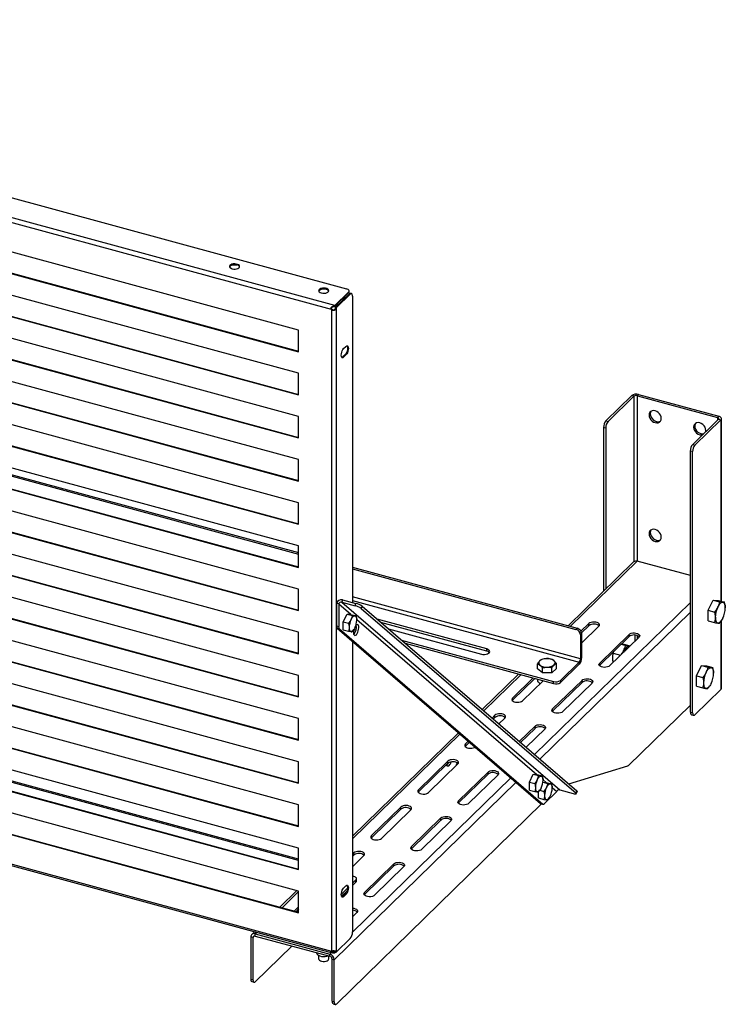
# Model space of a CAD drawing. Units: millimetres. Extents: x 17746 to 24046, y -297 to 4158.
# Drawn here: x 21459 to 22300, y 456 to 1630 of the extents above; entities that cross this region are included whole.
import ezdxf

# ---------------------------------------------------------------- set-up
doc = ezdxf.new("R2010")
doc.units = ezdxf.units.MM
doc.layers.add('Visible', color=7, linetype='Continuous', lineweight=35, true_color=0x22346e)

msp = doc.modelspace()

# ---------------------------------------------------------------- linework, layer by layer
at = {"layer": 'Visible', "color": 159, "lineweight": 25, "true_color": 0x22346e}
for p, q in [((20669.1, 1629.7), (21848.7, 1309.2)), ((21834.9, 1289.1), (20644.6, 1612.5)), ((21830.9, 1284.3), (20644.8, 1606.7)), ((21791.7, 1259.8), (20684, 1560.9)), ((20684, 1535.2), (21791.7, 1234.1)), ((20684.5, 1535.7), (21791.7, 1234.7)), ((21791.7, 1208.4), (20684, 1509.5)), ((20684, 1483.8), (21791.7, 1182.7)), ((20684.5, 1484.2), (21791.7, 1183.3)), ((21791.7, 1157), (20684, 1458)), ((20684, 1432.3), (21791.7, 1131.3)), ((20684.5, 1432.8), (21791.7, 1131.9)), ((21791.7, 1105.6), (20684, 1406.6)), ((20684, 1380.9), (21791.7, 1079.8)), ((20684.5, 1381.4), (21791.7, 1080.5)), ((21791.7, 1054.1), (20684, 1355.2)), ((20684, 1329.5), (21791.7, 1028.4)), ((20684.5, 1330), (21791.7, 1029)), ((21791.7, 1002.7), (20684, 1303.8)), ((21834.9, 1289.1), (21851.2, 1305)), ((21834.9, 1288.2), (21851.2, 1304.1)), ((21835.8, 1287), (21852.1, 1302.9)), ((21836.7, 1286.7), (21853, 1302.7)), ((21851.2, 1304.1), (21851.2, 1305)), ((21851.9, 1305.5), (21851.9, 1306.4)), ((21853, 1302.7), (21852.1, 1302.9)), ((21854.6, 1303.3), (21853.7, 1303.6)), ((21855.8, 1300.3), (21855.8, 935.2)), ((21830.9, 1284.3), (21831.4, 1284.8)), ((21831.3, 1283.9), (21831.7, 1284.4)), ((21831.3, 520), (21831.3, 1283.9)), ((21834.3, 1288.4), (21834.5, 1287.7)), ((21834.9, 1289.1), (21834.9, 1288.2)), ((21836.1, 1286.3), (21835.3, 1286.6)), ((21836.7, 1286.7), (21835.8, 1287)), ((21836.7, 518.9), (21836.7, 1286.7)), ((20684, 1278), (21791.7, 977)), ((20684.5, 1278.5), (21791.7, 977.6)), ((21791.7, 1234.1), (21791.7, 1259.8)), ((21791.7, 951.3), (20684, 1252.3)), ((21845.3, 1237.8), (21848.1, 1240.5)), ((20684, 1226.6), (21791.7, 925.6)), ((20684.5, 1227.1), (21791.7, 926.2)), ((21847.2, 1230.5), (21844.4, 1227.8)), ((21845.3, 1227.5), (21844.4, 1227.8)), ((21848.1, 1230.3), (21845.3, 1227.5)), ((21848.1, 1230.3), (21847.2, 1230.5)), ((21791.7, 899.8), (20684, 1200.9)), ((21039.6, 1197.3), (21791.7, 992.9)), ((21041, 1198.7), (21791.7, 994.7)), ((21791.7, 1182.7), (21791.7, 1208.4)), ((20684, 1175.2), (21791.7, 874.1)), ((20684.5, 1175.7), (21791.7, 874.7)), ((22188.5, 1181.8), (22157.7, 1151.7)), ((22191.1, 1181), (22160.3, 1151)), ((22191.1, 1181), (22188.5, 1181.8)), ((22191.1, 1181), (22191.1, 983.9)), ((22195.2, 1181.7), (22196.6, 1183.1)), ((22195.2, 1181.7), (22290.7, 1155.7)), ((22195.2, 984.5), (22195.2, 1181.7)), ((22196.6, 1183.1), (22292.1, 1157.1)), ((21791.7, 1131.3), (21791.7, 1157)), ((22157.7, 1151.7), (22160.3, 1151)), ((22261.2, 1123.6), (22292, 1153.6)), ((22263.8, 1122.9), (22294.6, 1152.9)), ((22290.7, 1155.7), (22292.1, 1157.1)), ((22290.7, 1155.7), (22290.7, 1152.4)), ((22292, 1153.6), (22294.6, 1152.9)), ((22294.6, 1152.9), (22294.6, 936.7)), ((22295.3, 936.5), (22295.3, 1154.4)), ((21791.7, 848.4), (20684, 1149.5)), ((22154.9, 1143.8), (22154.9, 948.6)), ((22157.5, 1143.1), (22154.9, 1143.8)), ((22157.5, 1143.1), (22157.5, 951.2)), ((20684, 1123.8), (21791.7, 822.7)), ((20684.5, 1124.2), (21791.7, 823.3)), ((22258.4, 804.6), (22258.4, 1115.7)), ((22261, 1115), (22258.4, 1115.7)), ((22261, 803.8), (22261, 1115)), ((22261.2, 1123.6), (22263.8, 1122.9)), ((21791.7, 1079.8), (21791.7, 1105.6)), ((21791.7, 797), (20684, 1098)), ((20684, 1072.3), (21791.7, 771.3)), ((20684.5, 1072.8), (21791.7, 771.9)), ((21791.7, 745.5), (20684, 1046.6)), ((21791.7, 1028.4), (21791.7, 1054.1)), ((20684, 1020.9), (21791.7, 719.8)), ((20684.5, 1021.4), (21791.7, 720.4)), ((21791.7, 977), (21791.7, 1002.7)), ((21791.7, 694.1), (20684, 995.2)), ((21855.8, 977.2), (22123.5, 904.5)), ((21855.8, 975.5), (22122.1, 903.1)), ((22190.8, 983.7), (22112.7, 907.4)), ((22195, 984.5), (22115.3, 906.7)), ((22258.4, 967.3), (22195, 984.5)), ((20684, 969.5), (21791.7, 668.4)), ((20684.5, 969.9), (21791.7, 669)), ((21791.7, 925.6), (21791.7, 951.3)), ((21791.7, 642.7), (20684, 943.7)), ((22127.4, 868.3), (21855.8, 942.1)), ((21839.4, 933.6), (21836.7, 934.3)), ((21836.7, 934.3), (21836.7, 907.3)), ((21839.4, 933.6), (21839.4, 906.6)), ((21839.4, 933.6), (21853.8, 921.2)), ((21844, 938.4), (21843, 935.6)), ((21843, 935.6), (21858.9, 931.3)), ((21843, 935.6), (22102.9, 712)), ((21844, 938.4), (21859.9, 934.1)), ((21855.8, 937.8), (22126, 864.3)), ((21858.9, 931.3), (21859.9, 934.1)), ((21867.2, 930.9), (21866.2, 928.1)), ((21866.2, 928.1), (22122.2, 707.9)), ((21867.2, 930.9), (22123.1, 710.7)), ((22072.6, 754.1), (22258.4, 935.4)), ((22279.6, 926), (22285.5, 938.1)), ((22285.5, 938.1), (22293, 936)), ((22285.5, 938.1), (22291.5, 937.6)), ((22291.5, 937.6), (22299, 935.5)), ((22299.9, 930.2), (22299.9, 930.3)), ((20684, 918), (21791.7, 617)), ((20684.5, 918.5), (21791.7, 617.6)), ((21844.8, 912.3), (21849.4, 921.5)), ((21849.4, 921.5), (21855.7, 919.8)), ((21849.4, 921.5), (21853.8, 921.2)), ((21853.9, 921.1), (21860.2, 919.4)), ((21855.7, 919.8), (21854.2, 915)), ((21860.2, 919.4), (21858.7, 919.4)), ((22015.7, 879.9), (21885.4, 915.3)), ((22079, 748.6), (22258.4, 923.7)), ((22279.6, 926), (22287.1, 923.9)), ((22279.6, 913.3), (22279.6, 926)), ((21791.7, 627.8), (20747, 911.7)), ((21791.7, 629.5), (20748.4, 913.1)), ((21836.7, 907.3), (21839.4, 906.6)), ((21837.6, 904.5), (22079.9, 695.9)), ((21840.2, 903.8), (21837.6, 904.5)), ((21840.2, 903.8), (22082.6, 695.1)), ((21844.8, 912.3), (21851.1, 910.6)), ((21844.8, 902.6), (21844.8, 912.3)), ((21858.9, 905.5), (21860.7, 905)), ((21860.9, 915), (22075.6, 730.2)), ((22015.7, 877.3), (21889.7, 911.6)), ((21898.7, 903.8), (22009.4, 873.8)), ((22122.1, 903.1), (22123.5, 904.5)), ((22137.5, 910.2), (22128, 900.9)), ((22137.5, 907.6), (22128.7, 899)), ((22128.8, 886.8), (22149.4, 906.9)), ((22137.5, 907.6), (22137.5, 910.2)), ((22279.6, 913.3), (22287.1, 911.3)), ((22294.6, 912.9), (22294.6, 831.5)), ((22295.3, 832.9), (22295.3, 913.8)), ((22295.4, 913.8), (22295.5, 914.1)), ((21791.7, 591.3), (20684, 892.3)), ((21791.7, 874.1), (21791.7, 899.8)), ((21844.8, 902.6), (21851.1, 900.9)), ((21851.1, 900.9), (21854.2, 900.5)), ((21855.7, 900.5), (21857.3, 902.9)), ((21857.4, 902.8), (21857.6, 903)), ((21857.7, 903.2), (21860.2, 902.5)), ((22128.8, 897.9), (22127.4, 896.5)), ((22127.4, 896.5), (22127.4, 868.3)), ((22128.8, 897.9), (22128.8, 869.6)), ((22150.3, 863), (22185.3, 897.2)), ((22150.3, 860.5), (22185.3, 894.6)), ((22197.2, 893.9), (22162.2, 859.8)), ((22185.3, 894.6), (22185.3, 897.2)), ((22192.4, 889.2), (22192.4, 896.4)), ((22195.2, 892), (22195.2, 895.8)), ((21855.8, 888.7), (21855.8, 542.7)), ((21914.3, 890.4), (22095.5, 841.2)), ((21918.7, 886.7), (22095.5, 838.6)), ((22175.8, 885.4), (22181.3, 883.9)), ((22176.5, 886.1), (22177.6, 885.9)), ((22177.6, 885.9), (22186.5, 883.5)), ((22185.3, 882.3), (22184.9, 882.4)), ((22015.7, 877.3), (22015.7, 879.9)), ((22092.7, 867.7), (22087.1, 868.3)), ((22127.4, 868.3), (22128.8, 869.6)), ((22166.4, 875), (22167.3, 877.1)), ((22166.4, 875), (22175.3, 872.6)), ((20684, 866.6), (21791.7, 565.5)), ((20684.5, 867.1), (21791.7, 566.2)), ((22076.2, 856.2), (22076.2, 862.3)), ((22076.2, 862.3), (22079.2, 860.6)), ((22082.2, 857.4), (22087.8, 858.3)), ((22082.2, 851.3), (22082.2, 857.4)), ((22093.5, 851.5), (22093.5, 857.6)), ((22098.7, 856.7), (22093.5, 851.5)), ((22098.7, 862.7), (22095.7, 865.9)), ((22098.7, 856.7), (22098.7, 862.7)), ((22103.6, 842.5), (22126, 864.3)), ((22103.6, 839.9), (22126, 861.7)), ((22126, 864.3), (22126, 861.7)), ((22150, 860.1), (22150.3, 860.5)), ((22150.3, 860.5), (22150.3, 863)), ((22265.6, 848), (22271.5, 860.1)), ((22271.5, 860.1), (22279, 858.1)), ((22271.5, 860.1), (22277.5, 859.6)), ((22277.5, 859.6), (22285, 857.6)), ((21791.7, 822.7), (21791.7, 848.4)), ((22053.8, 849.9), (22010.5, 807.6)), ((22056.4, 849.2), (22012.2, 806.1)), ((22071, 845.3), (22046.5, 821.3)), ((22082.2, 851.3), (22076.2, 856.2)), ((22093.5, 851.5), (22082.2, 851.3)), ((22265.6, 848), (22273.1, 846)), ((22265.6, 835.4), (22265.6, 848)), ((22285.9, 852.2), (22285.9, 852.3)), ((20644.8, 842.2), (21830.9, 519.8)), ((20645.7, 840.1), (21831.7, 517.7)), ((22073.1, 844.7), (22046.5, 818.8)), ((22058.4, 818.1), (22082.9, 842)), ((22076.2, 843.8), (22076.2, 841.3)), ((22078.8, 839), (22078.8, 837.9)), ((22082.2, 842.2), (22082.2, 841.3)), ((22094.3, 808.4), (22129.3, 842.5)), ((22094.3, 805.8), (22129.3, 840)), ((22095.5, 838.6), (22095.5, 841.2)), ((22103.6, 842.5), (22103.6, 839.9)), ((22141.2, 839.3), (22106.2, 805.1)), ((22129.3, 840), (22129.3, 842.5)), ((22265.6, 835.4), (22273.1, 833.4)), ((22281.4, 835.9), (22281.5, 836.1)), ((22046.5, 818.8), (22046.5, 821.3)), ((22294.6, 831.5), (22263.8, 801.4)), ((22046.5, 818.8), (22046.2, 818.4)), ((22258.4, 813.1), (22184.7, 741.2)), ((22025.5, 800.8), (22022.2, 797.6)), ((22025.5, 798.3), (22023.6, 796.4)), ((22025.5, 798.3), (22025.5, 800.8)), ((22094, 805.5), (22094.3, 805.8)), ((22094.3, 805.8), (22094.3, 808.4)), ((22258.4, 804.6), (22261, 803.8)), ((22259.6, 801.5), (22262.2, 800.8)), ((21791.7, 771.3), (21791.7, 797)), ((22030.3, 790.6), (22037.4, 797.6)), ((22054.6, 769.7), (22073.3, 787.9)), ((22073.3, 785.3), (22073.3, 787.9)), ((21982.2, 780), (21855.8, 656.7)), ((21983.9, 778.5), (21855.8, 653.5)), ((22056, 768.5), (22073.3, 785.3)), ((22085.2, 784.6), (22062.7, 762.7)), ((21990.5, 764.1), (21990.2, 763.8)), ((21993.8, 770), (21990.5, 766.7)), ((21995.2, 768.8), (21990.5, 764.1)), ((21990.5, 764.1), (21990.5, 766.7)), ((21791.7, 719.8), (21791.7, 745.5)), ((21969.5, 746.2), (21934.5, 712)), ((21969.5, 743.6), (21934.5, 709.5)), ((21946.4, 708.8), (21981.4, 742.9)), ((21969.5, 743.6), (21969.5, 746.2)), ((22113.5, 719), (22183.7, 740.6)), ((21982.2, 699), (22017.3, 733.2)), ((21982.2, 696.5), (22017.3, 730.6)), ((22029.2, 730), (21994.2, 695.8)), ((22017.3, 730.6), (22017.3, 733.2)), ((22066.7, 721.3), (22071.2, 730.6)), ((22071.2, 730.6), (22077.5, 728.9)), ((22071.2, 730.6), (22075.6, 730.2)), ((22075.8, 730.2), (22082.1, 728.5)), ((22077.5, 728.9), (22076, 724)), ((22082.1, 728.5), (22080.6, 728.5)), ((21834.2, 509.6), (22050.7, 721)), ((21855.8, 542.6), (22044.3, 726.5)), ((22066.7, 721.3), (22073, 719.6)), ((22066.7, 711.7), (22066.7, 721.3)), ((22082.7, 721.2), (22086.5, 720.8)), ((22082.7, 721.1), (22088.4, 719.5)), ((22082.8, 724.4), (22082.8, 724.5)), ((22082.8, 724.1), (22086.5, 720.8)), ((22086.7, 720.8), (22092.9, 719.1)), ((22088.4, 719.5), (22086.9, 714.7)), ((22092.9, 719.1), (22091.4, 719.1)), ((21934.5, 709.5), (21934.2, 709.1)), ((21934.5, 709.5), (21934.5, 712)), ((22066.7, 711.7), (22073, 710)), ((22073, 710), (22076, 709.6)), ((22077.5, 709.6), (22079.1, 711.9)), ((22077.6, 702.3), (22077.6, 709.7)), ((22078.9, 711.6), (22083.8, 710.2)), ((22079.3, 711.8), (22079.5, 712.1)), ((22084.6, 695.6), (22099.3, 709.9)), ((22093.6, 714.7), (22099.3, 709.9)), ((22093.7, 715), (22093.7, 715.1)), ((22102.9, 712), (22118.8, 707.6)), ((22122.2, 707.9), (22123.1, 710.7)), ((22122.5, 707.3), (22123.5, 710.1)), ((21791.7, 668.4), (21791.7, 694.1)), ((21837, 457.1), (22081.2, 695.4)), ((21981.9, 696.1), (21982.2, 696.5)), ((21982.2, 696.5), (21982.2, 699)), ((22077.6, 702.3), (22083.8, 700.6)), ((22079.9, 695.9), (22082.6, 695.1)), ((22080.4, 695.6), (22083, 694.9)), ((22083.8, 700.6), (22086.9, 700.2)), ((22088.4, 700.2), (22090, 702.6)), ((22090.2, 702.5), (22090.3, 702.7)), ((21913.5, 691.5), (21878.5, 657.4)), ((21913.5, 689), (21878.5, 654.8)), ((21890.4, 654.1), (21925.4, 688.3)), ((21913.5, 689), (21913.5, 691.5)), ((21926.2, 644.4), (21961.2, 678.5)), ((21926.2, 641.8), (21961.2, 676)), ((21973.2, 675.3), (21938.2, 641.1)), ((21961.2, 676), (21961.2, 678.5)), ((21878.5, 654.8), (21878.5, 657.4)), ((21878.5, 654.8), (21878.2, 654.5)), ((21791.7, 617), (21791.7, 642.7)), ((21857.5, 636.9), (21855.8, 635.3)), ((21857.5, 634.3), (21855.8, 632.7)), ((21855.8, 620.4), (21869.4, 633.6)), ((21857.5, 634.3), (21857.5, 636.9)), ((21925.9, 641.5), (21926.2, 641.8)), ((21926.2, 641.8), (21926.2, 644.4)), ((21870.2, 589.7), (21905.2, 623.9)), ((21905.2, 621.3), (21905.2, 623.9)), ((21870.2, 587.1), (21905.2, 621.3)), ((21917.2, 620.6), (21882.2, 586.5)), ((21857.5, 608.9), (21855.8, 609.3)), ((21855.8, 600.6), (21860, 604.7)), ((21855.8, 598), (21860, 602.1)), ((21860, 602.1), (21860, 604.7)), ((21860.7, 603.5), (21860.7, 606.1)), ((21789.4, 591.9), (21769.3, 572.2)), ((21791.7, 590.9), (21771.9, 571.5)), ((21791.7, 565.5), (21791.7, 591.3)), ((21842.6, 587.6), (21850, 594.9)), ((21842.8, 585.3), (21849.4, 591.7)), ((21847.2, 587.6), (21844.4, 584.9)), ((21845.3, 594.9), (21848.1, 597.7)), ((21848.1, 587.4), (21845.3, 584.6)), ((21848.1, 587.4), (21847.2, 587.6)), ((21869.9, 586.8), (21870.2, 587.1)), ((21870.2, 587.1), (21870.2, 589.7)), ((21845.3, 584.6), (21844.4, 584.9)), ((21791.7, 572.7), (21786.5, 567.6)), ((21791.7, 570.1), (21788.6, 567)), ((21861.2, 566), (21855.8, 560.8)), ((21739.2, 542.9), (21735.8, 539.5)), ((21741.8, 542.2), (21740, 540.4)), ((21740, 540.4), (21828.9, 516.2)), ((21740, 537.8), (21740, 540.4)), ((21734.7, 536.7), (21734.7, 486.5)), ((21737.3, 536), (21734.7, 536.7)), ((21737.3, 536), (21739.3, 537.9)), ((21737.3, 536), (21737.3, 485.8)), ((21740, 537.8), (21828.9, 513.7)), ((21836.7, 518.9), (21853, 534.8)), ((21740.1, 483.4), (21783.7, 525.9)), ((21812.8, 518), (21812.8, 517.9)), ((21828.9, 516.2), (21830.7, 518)), ((21834.9, 518.5), (21831, 519.6)), ((21834.3, 517.2), (21834.5, 518.2)), ((21834.9, 518.5), (21835.3, 518.9)), ((21834.9, 517.6), (21835.8, 518.6)), ((21834.9, 517.6), (21834.9, 518.5)), ((21836.1, 518.4), (21835.3, 518.8)), ((21815.5, 514.6), (21815.5, 510.6)), ((21827.5, 510.6), (21827.5, 514)), ((21828.9, 513.7), (21828.9, 516.2)), ((21831.5, 460.2), (21831.5, 510.4)), ((21831.5, 510.4), (21834.2, 509.6)), ((21834.2, 459.5), (21834.2, 509.6)), ((21734.7, 486.5), (21737.3, 485.8)), ((21735.9, 483.5), (21738.6, 482.8)), ((21831.5, 460.2), (21834.2, 459.5)), ((21832.8, 457.2), (21835.4, 456.4))]:
    msp.add_line(p, q, dxfattribs=at)
at = {"layer": 'Visible', "color": 159, "lineweight": 25, "true_color": 0x22346e, "flags": 128}
for points in [[(21712.6, 1332.9), (21714.3, 1332.6), (21716.1, 1332.6), (21717.8, 1332.8), (21719.3, 1333.3), (21720.5, 1334), (21721.2, 1334.9), (21721.4, 1335.8), (21721.1, 1336.7), (21720.2, 1337.5), (21719, 1338.2), (21717.4, 1338.6), (21715.6, 1338.8), (21713.9, 1338.7), (21712.2, 1338.3), (21710.9, 1337.7), (21709.9, 1336.9), (21709.4, 1336), (21709.5, 1335.1), (21710.1, 1334.2), (21711.2, 1333.5), (21712.6, 1332.9)], [(21709.5, 1335.2), (21709.6, 1335.6), (21710.3, 1336.4), (21711.5, 1337.1), (21713, 1337.6), (21714.7, 1337.8), (21716.5, 1337.8), (21718.2, 1337.5)], [(21818.7, 1304.1), (21820.4, 1303.8), (21822.2, 1303.8), (21823.9, 1304), (21825.5, 1304.5), (21826.6, 1305.2), (21827.3, 1306), (21827.5, 1306.9), (21827.2, 1307.9), (21826.4, 1308.7), (21825.1, 1309.3), (21823.5, 1309.7), (21821.8, 1309.9), (21820, 1309.8), (21818.3, 1309.4), (21817, 1308.8), (21816, 1308.1), (21815.6, 1307.2), (21815.6, 1306.3), (21816.2, 1305.4), (21817.3, 1304.6), (21818.7, 1304.1)], [(21815.6, 1306.4), (21815.7, 1306.7), (21816.5, 1307.6), (21817.6, 1308.3), (21819.1, 1308.8), (21820.9, 1309), (21822.7, 1309), (21824.3, 1308.7)], [(21851.2, 1305), (21851.6, 1305.5), (21851.8, 1306.1), (21851.8, 1306.7), (21851.6, 1307.3), (21851.1, 1307.9), (21850.5, 1308.4), (21849.7, 1308.8), (21848.7, 1309.2)], [(21855.8, 1300.3), (21855.8, 1301.2), (21855.6, 1302), (21855.4, 1302.6), (21855, 1303.1), (21854.6, 1303.3), (21854.1, 1303.3), (21853.6, 1303.1), (21853, 1302.7)], [(21845.3, 1227.5), (21844.5, 1226.9), (21843.7, 1226.9), (21843.1, 1227.4), (21842.7, 1228.5), (21842.5, 1229.9), (21842.7, 1231.7), (21843.1, 1233.5), (21843.7, 1235.2), (21844.5, 1236.7), (21845.3, 1237.8)], [(21849.2, 1241.2), (21849.5, 1240.9), (21849.9, 1239.8), (21850, 1238.4), (21849.9, 1236.7), (21849.5, 1234.8), (21848.9, 1233.1), (21848.1, 1231.6), (21847.2, 1230.5)], [(21848.1, 1240.5), (21849, 1241.1), (21849.8, 1241.2), (21850.4, 1240.6), (21850.8, 1239.6), (21850.9, 1238.1), (21850.8, 1236.4), (21850.4, 1234.6), (21849.8, 1232.8), (21849, 1231.4), (21848.1, 1230.3)], [(21844.4, 1227.8), (21843.5, 1227.2), (21843.3, 1227.1)], [(22216.4, 1149.6), (22218.3, 1149.3), (22220.1, 1149.5), (22221.6, 1150.2), (22222.7, 1151.4), (22223.5, 1152.9), (22223.7, 1154.7), (22223.5, 1156.6), (22222.7, 1158.5), (22221.6, 1160.2), (22220.1, 1161.8), (22218.3, 1163), (22216.4, 1163.7), (22214.5, 1164), (22212.8, 1163.8), (22211.3, 1163), (22210.1, 1161.9), (22209.4, 1160.4), (22209.1, 1158.6), (22209.4, 1156.7), (22210.1, 1154.8), (22211.3, 1153), (22212.8, 1151.5), (22214.5, 1150.3), (22216.4, 1149.6)], [(22211.4, 1163.2), (22210.8, 1161.7), (22210.5, 1160), (22210.8, 1158.1), (22211.5, 1156.2), (22212.7, 1154.4), (22214.2, 1152.9), (22215.9, 1151.7), (22217.8, 1150.9)], [(22292, 1153.6), (22292.2, 1153.9), (22292.3, 1154.2), (22292.3, 1154.5), (22292.2, 1154.8), (22292, 1155.1), (22291.6, 1155.4), (22291.2, 1155.6), (22290.7, 1155.7)], [(22294.6, 1152.9), (22295.1, 1153.5), (22295.3, 1154.1), (22295.3, 1154.7), (22295, 1155.3), (22294.6, 1155.8), (22293.9, 1156.3), (22293.1, 1156.8), (22292.1, 1157.1)], [(22276.6, 1138.6), (22276.8, 1140.2), (22276.5, 1142.1), (22275.8, 1144), (22274.6, 1145.8), (22273.1, 1147.3), (22271.4, 1148.5), (22269.5, 1149.3), (22267.6, 1149.6), (22265.8, 1149.3), (22264.3, 1148.6), (22263.2, 1147.5), (22262.4, 1146), (22262.2, 1144.2), (22262.4, 1142.3), (22263.2, 1140.4), (22264.3, 1138.6), (22265.8, 1137.1), (22267.6, 1135.9), (22269.5, 1135.1), (22269.5, 1135.1)], [(22264.5, 1148.7), (22263.8, 1147.3), (22263.6, 1145.6), (22263.8, 1143.7), (22264.6, 1141.8), (22265.7, 1140), (22267.2, 1138.4), (22269, 1137.3), (22270.9, 1136.5)], [(22269.5, 1135.1), (22271.4, 1134.9), (22272.9, 1135)], [(22270.9, 1136.5), (22272.8, 1136.2), (22274.3, 1136.4)], [(22216.4, 1008.1), (22218.3, 1007.9), (22220.1, 1008.1), (22221.6, 1008.8), (22222.7, 1010), (22223.5, 1011.5), (22223.7, 1013.2), (22223.5, 1015.1), (22222.7, 1017), (22221.6, 1018.8), (22220.1, 1020.3), (22218.3, 1021.5), (22216.4, 1022.3), (22214.5, 1022.5), (22212.8, 1022.3), (22211.3, 1021.6), (22210.1, 1020.5), (22209.4, 1018.9), (22209.1, 1017.2), (22209.4, 1015.3), (22210.1, 1013.4), (22211.3, 1011.6), (22212.8, 1010.1), (22214.5, 1008.9), (22216.4, 1008.1)], [(22211.4, 1021.7), (22210.8, 1020.3), (22210.5, 1018.6), (22210.8, 1016.7), (22211.5, 1014.8), (22212.7, 1013), (22214.2, 1011.4), (22215.9, 1010.3), (22217.8, 1009.5)], [(22291, 929.7), (22291.7, 931), (22292.5, 932.2), (22293.2, 933.2), (22294, 934.1), (22294.8, 934.7), (22295.6, 935.2), (22296.3, 935.5), (22297, 935.5)], [(22297, 935.5), (22297.6, 935.4), (22298.2, 935), (22298.7, 934.4), (22299.2, 933.7), (22299.5, 932.7), (22299.8, 931.6), (22299.9, 930.3), (22300, 929)], [(21854.2, 915), (21854.7, 916), (21855.2, 916.9), (21855.8, 917.7), (21856.4, 918.3), (21857, 918.8), (21857.6, 919.2), (21858.2, 919.4), (21858.7, 919.4)], [(21858.7, 919.4), (21859.2, 919.3), (21859.6, 919), (21860, 918.6), (21860.4, 918), (21860.6, 917.3), (21860.8, 916.4), (21860.9, 915.5), (21861, 914.4)], [(22288.1, 917.3), (22288.1, 916), (22288.3, 914.7), (22288.5, 913.6), (22288.9, 912.7), (22289.3, 911.9), (22289.8, 911.3), (22290.4, 911), (22291, 910.8)], [(22297, 916.6), (22296.3, 915.3), (22295.6, 914.1), (22294.8, 913.1), (22294, 912.2), (22293.2, 911.6), (22292.5, 911.1), (22291.7, 910.8), (22291, 910.8)], [(21851.9, 905.5), (21851.9, 904.5), (21852, 903.5), (21852.2, 902.7), (21852.5, 901.9), (21852.8, 901.4), (21853.2, 900.9), (21853.7, 900.6), (21854.2, 900.5)], [(21858.7, 904.9), (21858.2, 903.9), (21857.6, 903), (21857, 902.3), (21856.4, 901.6), (21855.8, 901.1), (21855.2, 900.7), (21854.7, 900.5), (21854.2, 900.5)], [(21857.7, 903.1), (21857.3, 901.6), (21857.1, 899.8), (21857.2, 898.3), (21857.5, 897), (21858.1, 896.2), (21858.8, 895.9), (21859.6, 896.2), (21860.5, 896.9), (21861.4, 898.2), (21862.2, 899.7), (21862.8, 901.5), (21863.2, 903.4), (21863.4, 905.2), (21863.4, 906.7), (21863, 908), (21862.5, 908.8), (21862.5, 908.8)], [(21862.5, 908.8), (21861.8, 909.1), (21861, 908.8), (21860.1, 908.1), (21859.9, 907.8)], [(22149.4, 906.9), (22150.1, 907.9), (22150.2, 908.8), (22149.8, 909.8), (22148.8, 910.7), (22147.4, 911.4), (22145.7, 911.8), (22143.9, 912), (22141.9, 911.9), (22140.2, 911.6), (22138.6, 911), (22137.5, 910.2)], [(22185.3, 897.2), (22186.4, 898), (22187.9, 898.6), (22189.7, 899), (22191.6, 899), (22193.5, 898.8), (22195.2, 898.4), (22196.6, 897.7), (22197.5, 896.8), (22198, 895.9), (22197.8, 894.9), (22197.2, 893.9)], [(22184.9, 882.4), (22184.2, 882.5), (22183.2, 882.1), (22182, 881.2), (22180.9, 879.9), (22179.8, 878.1), (22178.8, 876.1), (22178.8, 876)], [(22009.4, 873.8), (22011.2, 873.4), (22013.1, 873.4), (22015, 873.6), (22016.6, 874.1), (22018, 874.8), (22018.9, 875.7), (22019.3, 876.6), (22019.1, 877.6), (22018.4, 878.5), (22017.2, 879.3), (22015.7, 879.9)], [(22162.2, 859.8), (22161.1, 859), (22159.5, 858.4), (22157.8, 858), (22155.8, 857.9), (22154, 858.1), (22152.3, 858.6), (22150.9, 859.3), (22149.9, 860.1), (22149.5, 861.1), (22149.6, 862.1), (22150.3, 863)], [(22277, 851.8), (22277.7, 853.1), (22278.5, 854.3), (22279.2, 855.3), (22280, 856.1), (22280.8, 856.8), (22281.6, 857.3), (22282.3, 857.5), (22283, 857.6)], [(22283, 857.6), (22283.6, 857.4), (22284.2, 857), (22284.7, 856.5), (22285.2, 855.7), (22285.5, 854.8), (22285.8, 853.6), (22285.9, 852.4), (22286, 851)], [(22129.3, 842.5), (22130.4, 843.3), (22131.9, 843.9), (22133.7, 844.3), (22135.6, 844.4), (22137.5, 844.2), (22139.2, 843.7), (22140.6, 843), (22141.5, 842.2), (22142, 841.2), (22141.8, 840.2), (22141.2, 839.3)], [(22274.1, 839.4), (22274.1, 838), (22274.3, 836.8), (22274.5, 835.7), (22274.9, 834.7), (22275.3, 833.9), (22275.8, 833.4), (22276.4, 833), (22277, 832.8)], [(22283, 838.6), (22282.3, 837.3), (22281.6, 836.1), (22280.8, 835.1), (22280, 834.3), (22279.2, 833.6), (22278.5, 833.1), (22277.7, 832.9), (22277, 832.8)], [(22046.5, 821.3), (22045.9, 820.4), (22045.7, 819.4), (22046.2, 818.5), (22047.1, 817.6), (22048.5, 816.9), (22050.2, 816.4), (22052.1, 816.3), (22054, 816.3), (22055.8, 816.7), (22057.3, 817.3), (22058.4, 818.1)], [(22037.4, 797.6), (22038.1, 798.5), (22038.2, 799.5), (22037.8, 800.5), (22036.8, 801.3), (22035.4, 802), (22033.7, 802.5), (22031.9, 802.7), (22029.9, 802.6), (22028.1, 802.3), (22026.6, 801.6), (22025.5, 800.8)], [(22106.2, 805.1), (22105.1, 804.3), (22103.5, 803.7), (22101.8, 803.4), (22099.8, 803.3), (22098, 803.5), (22096.3, 803.9), (22094.9, 804.6), (22093.9, 805.5), (22093.5, 806.4), (22093.6, 807.4), (22094.3, 808.4)], [(22261, 803.8), (22261.1, 802.9), (22261.2, 802.1), (22261.5, 801.4), (22261.8, 801), (22262.3, 800.8), (22262.7, 800.8), (22263.3, 801), (22263.8, 801.4)], [(22073.3, 787.9), (22074.4, 788.7), (22075.9, 789.3), (22077.7, 789.6), (22079.6, 789.7), (22081.5, 789.5), (22083.2, 789.1), (22084.6, 788.4), (22085.5, 787.5), (22085.9, 786.5), (22085.8, 785.6), (22085.2, 784.6)], [(21990.5, 766.7), (21989.8, 765.8), (21989.7, 764.8), (21990.2, 763.8), (21991.1, 762.9), (21992.5, 762.2), (21994.2, 761.8), (21996.1, 761.6), (21998, 761.7), (21999.8, 762), (22001.3, 762.6), (22001.9, 763)], [(21971.1, 741.1), (21970.1, 740.4), (21969.2, 740.2), (21968.4, 740.5), (21967.8, 741.4), (21967.6, 741.8)], [(21981.4, 742.9), (21982.1, 743.9), (21982.2, 744.9), (21981.8, 745.8), (21980.8, 746.7), (21979.4, 747.4), (21977.7, 747.8), (21975.8, 748), (21973.9, 747.9), (21972.1, 747.6), (21970.6, 747), (21969.5, 746.2)], [(22017.3, 733.2), (22018.4, 734), (22019.9, 734.6), (22021.7, 735), (22023.6, 735.1), (22025.5, 734.9), (22027.2, 734.4), (22028.6, 733.7), (22029.5, 732.8), (22029.9, 731.9), (22029.8, 730.9), (22029.2, 730)], [(22076, 724), (22076.5, 725), (22077.1, 725.9), (22077.7, 726.7), (22078.3, 727.4), (22078.9, 727.9), (22079.5, 728.2), (22080, 728.4), (22080.6, 728.5)], [(22080.6, 728.5), (22081, 728.4), (22081.5, 728.1), (22081.9, 727.6), (22082.2, 727.1), (22082.5, 726.3), (22082.7, 725.5), (22082.8, 724.5), (22082.8, 723.5)], [(22086.9, 714.7), (22087.4, 715.7), (22088, 716.6), (22088.6, 717.4), (22089.2, 718), (22089.8, 718.5), (22090.3, 718.9), (22090.9, 719.1), (22091.4, 719.1)], [(22091.4, 719.1), (22091.9, 719), (22092.4, 718.7), (22092.8, 718.3), (22093.1, 717.7), (22093.4, 717), (22093.6, 716.1), (22093.7, 715.1), (22093.7, 714.1)], [(21934.5, 712), (21933.8, 711.1), (21933.7, 710.1), (21934.2, 709.1), (21935.1, 708.3), (21936.5, 707.6), (21938.2, 707.1), (21940.1, 706.9), (21942, 707), (21943.8, 707.4), (21945.3, 708), (21946.4, 708.8)], [(22073.7, 714.6), (22073.8, 713.5), (22073.9, 712.6), (22074.1, 711.7), (22074.3, 711), (22074.7, 710.4), (22075.1, 710), (22075.5, 709.7), (22076, 709.6)], [(22080.6, 714), (22080, 713), (22079.5, 712.1), (22078.9, 711.3), (22078.3, 710.7), (22077.7, 710.2), (22077.1, 709.8), (22076.5, 709.6), (22076, 709.6)], [(22084.6, 705.2), (22084.7, 704.2), (22084.8, 703.2), (22085, 702.4), (22085.2, 701.6), (22085.6, 701), (22086, 700.6), (22086.4, 700.3), (22086.9, 700.2)], [(22091.4, 704.6), (22090.9, 703.6), (22090.3, 702.7), (22089.8, 701.9), (22089.2, 701.3), (22088.6, 700.8), (22088, 700.4), (22087.4, 700.2), (22086.9, 700.2)], [(22118.8, 707.6), (22119.8, 707.4), (22120.7, 707.2), (22121.4, 707.1), (22122, 707.1), (22122.4, 707.2), (22122.5, 707.3), (22122.4, 707.6), (22122.2, 707.9)], [(22123.1, 710.7), (22123.4, 710.4), (22123.5, 710.1), (22123.5, 710.1)], [(21925.4, 688.3), (21926.1, 689.2), (21926.2, 690.2), (21925.7, 691.2), (21924.8, 692), (21923.4, 692.7), (21921.7, 693.2), (21919.8, 693.4), (21917.9, 693.3), (21916.1, 692.9), (21914.6, 692.3), (21913.5, 691.5)], [(21994.2, 695.8), (21993.1, 695), (21991.5, 694.4), (21989.7, 694), (21987.8, 693.9), (21986, 694.1), (21984.3, 694.6), (21982.9, 695.3), (21981.9, 696.2), (21981.5, 697.1), (21981.6, 698.1), (21982.2, 699)], [(22080.4, 695.6), (22080.2, 695.7), (22079.9, 695.9)], [(22082.6, 695.1), (22082.8, 695), (22083, 694.9), (22083.3, 694.9), (22083.5, 694.9), (22083.8, 695), (22084, 695.1), (22084.3, 695.3), (22084.6, 695.6)], [(21961.2, 678.5), (21962.4, 679.3), (21963.9, 680), (21965.7, 680.3), (21967.6, 680.4), (21969.5, 680.2), (21971.2, 679.7), (21972.6, 679), (21973.5, 678.2), (21973.9, 677.2), (21973.8, 676.2), (21973.2, 675.3)], [(21878.5, 657.4), (21877.8, 656.4), (21877.7, 655.4), (21878.2, 654.5), (21879.1, 653.6), (21880.5, 652.9), (21882.2, 652.5), (21884.1, 652.3), (21886, 652.4), (21887.8, 652.7), (21889.3, 653.3), (21890.4, 654.1)], [(21869.4, 633.6), (21870.1, 634.6), (21870.2, 635.5), (21869.7, 636.5), (21868.8, 637.4), (21867.4, 638.1), (21865.7, 638.5), (21863.8, 638.7), (21861.9, 638.6), (21860.1, 638.3), (21858.6, 637.7), (21857.5, 636.9)], [(21938.2, 641.1), (21937.1, 640.3), (21935.5, 639.7), (21933.7, 639.4), (21931.8, 639.3), (21929.9, 639.5), (21928.2, 639.9), (21926.9, 640.6), (21925.9, 641.5), (21925.5, 642.5), (21925.6, 643.5), (21926.2, 644.4)], [(21905.2, 623.9), (21906.4, 624.7), (21907.9, 625.3), (21909.7, 625.6), (21911.6, 625.7), (21913.5, 625.5), (21915.2, 625.1), (21916.6, 624.4), (21917.5, 623.5), (21917.9, 622.6), (21917.8, 621.6), (21917.2, 620.6)], [(21860, 604.7), (21860.5, 605.2), (21860.7, 605.8), (21860.7, 606.4), (21860.5, 607), (21860, 607.6), (21859.3, 608.1), (21858.5, 608.5), (21857.5, 608.9)], [(21845.3, 584.6), (21844.5, 584.1), (21843.7, 584), (21843.1, 584.6), (21842.7, 585.6), (21842.5, 587.1), (21842.7, 588.8), (21843.1, 590.6), (21843.7, 592.3), (21844.5, 593.8), (21845.3, 594.9)], [(21849.2, 598.3), (21849.5, 598), (21849.9, 597), (21850, 595.5), (21849.9, 593.8), (21849.5, 592), (21848.9, 590.2), (21848.1, 588.7), (21847.2, 587.6)], [(21848.1, 597.7), (21849, 598.3), (21849.8, 598.3), (21850.4, 597.8), (21850.8, 596.7), (21850.9, 595.3), (21850.8, 593.5), (21850.4, 591.7), (21849.8, 590), (21849, 588.5), (21848.1, 587.4)], [(21882.2, 586.5), (21881.1, 585.7), (21879.5, 585.1), (21877.7, 584.7), (21875.8, 584.6), (21873.9, 584.8), (21872.2, 585.3), (21870.9, 586), (21869.9, 586.8), (21869.5, 587.8), (21869.6, 588.8), (21870.2, 589.7)], [(21844.4, 584.9), (21843.5, 584.3), (21843.3, 584.2)], [(21855.8, 571.1), (21857.5, 570.9), (21859.2, 570.4), (21860.6, 569.7), (21861.5, 568.9), (21861.9, 567.9), (21861.8, 566.9), (21861.2, 566)], [(21812.8, 517.9), (21812.8, 517.8), (21813.2, 516.7), (21814, 515.7), (21815.3, 514.8), (21817, 514.1), (21819, 513.6), (21821.1, 513.4), (21823.3, 513.5), (21825.4, 513.9), (21826.6, 514.3)], [(21815.5, 510.6), (21815.7, 509.8), (21816.5, 508.9), (21817.6, 508.2), (21819.1, 507.7), (21820.9, 507.5), (21822.7, 507.5), (21824.3, 507.8), (21825.8, 508.4), (21826.8, 509.1)], [(21826.8, 509.1), (21827.4, 510), (21827.5, 510.6)], [(21737.3, 485.8), (21737.4, 484.9), (21737.5, 484.1), (21737.8, 483.4), (21738.2, 483), (21738.6, 482.8), (21739.1, 482.8), (21739.6, 483), (21740.1, 483.4)], [(21834.2, 459.5), (21834.2, 458.6), (21834.4, 457.7), (21834.6, 457.1), (21835, 456.7), (21835.4, 456.4), (21835.9, 456.4), (21836.4, 456.7), (21837, 457.1)]]:
    msp.add_lwpolyline(points, dxfattribs=at)
at = {"layer": 'Visible', "color": 159, "lineweight": 25, "true_color": 0x22346e}
for centre, radius, start, end in [((21717.8, 1333.7), 3.88, 23.9205, 83.9672), ((21823.9, 1304.8), 3.88, 23.9205, 83.9672), ((21849.9, 1305.6), 1.99, 310.6406, 357.9975), ((21853.4, 1302), 1.62, 80.7318, 143.9675), ((21834.1, 1286.6), 3.91, 215.255, 222.4704), ((21834.6, 1287), 3.91, 215.255, 222.4704), ((22193.8, 1174.2), 9.25, 72.696, 125.3989), ((22193.8, 1177.3), 4.62, 72.696, 125.3989), ((22167.2, 1143.9), 12.3, 140.5129, 180.3434), ((22169.8, 1143.2), 12.3, 140.5129, 180.3434), ((22219.7, 1156.8), 6.18, 252.4087, 300.3275), ((22270.6, 1115.8), 12.3, 140.5129, 180.3434), ((22273.3, 1115.1), 12.3, 140.5129, 180.3434), ((22219.7, 1015.4), 6.18, 252.4087, 300.3275), ((22193.7, 980.4), 4.29, 71.5838, 131.3262), ((21842.7, 932.3), 6.25, 77.461, 161.5926), ((21842.3, 932.6), 3.12, 77.461, 161.5926), ((21853.5, 908.6), 23.4, 56.8766, 76.4145), ((21854.4, 911.3), 23.4, 56.8766, 76.4145), ((22317.6, 916.8), 29.6, 154.0567, 178.8929), ((22270.4, 929.5), 29.6, 334.0567, 358.8929), ((21840.6, 906.9), 3.87, 173.7231, 218.5342), ((21843.2, 906.2), 3.87, 173.7231, 218.5342), ((21874.5, 905.1), 22.6, 154.0567, 178.8929), ((21848, 905.8), 12.7, 317.6124, 11.9785), ((21838.4, 914.8), 22.6, 334.0567, 358.8929), ((22121.6, 897.5), 7.29, 3.3916, 74.3338), ((22143.4, 899.7), 9.87, 50.0908, 126.758), ((22120.2, 896.1), 7.29, 3.3916, 74.3338), ((22191.2, 886.7), 9.87, 50.0908, 126.758), ((22014.6, 871.8), 5.62, 41.5287, 78.8324), ((22086.6, 855.7), 12.6, 87.8443, 128.0692), ((22088, 854.6), 13.8, 55.857, 93.734), ((22116.6, 869.5), 12.3, 320.5129, 0.3434), ((22121.3, 868.2), 6.13, 320.5129, 0.3434), ((22080.9, 863.2), 3.13, 130.6317, 237.8224), ((22086.9, 872), 13.8, 235.857, 273.734), ((22088.3, 870.9), 12.6, 267.8443, 308.0692), ((22094.1, 863.3), 3.13, 310.6317, 57.8224), ((22303.6, 838.8), 29.6, 154.0567, 178.8929), ((22256.4, 851.6), 29.6, 334.0567, 358.8929), ((22098.3, 850), 9.25, 252.696, 305.3989), ((22098.3, 847.4), 9.25, 252.696, 305.3989), ((22135.2, 832), 9.87, 50.0908, 126.758), ((22293.3, 833), 1.99, 310.6406, 357.9975), ((22031.4, 790.4), 9.87, 50.0908, 126.758), ((22261.4, 804), 3.06, 169.3516, 234.3744), ((22079.2, 777.4), 9.87, 50.0908, 126.758), ((21963, 747.5), 7.88, 307.6006, 334.1278), ((21975.4, 735.7), 9.87, 50.0908, 126.758), ((21961.9, 749.5), 12.4, 317.5988, 340.5719), ((21995.4, 735.4), 17.2, 149.232, 162.1909), ((22182.9, 742.9), 2.48, 289.7728, 316.45), ((22023.2, 722.7), 9.87, 50.0908, 126.758), ((22096.3, 714.1), 22.6, 154.0567, 178.8929), ((22060.2, 723.9), 22.6, 334.0567, 358.8929), ((22107.2, 704.8), 22.6, 154.0567, 178.8929), ((22071.1, 714.5), 22.6, 334.0567, 358.8929), ((22102.2, 708.9), 3.12, 77.461, 161.5926), ((21919.4, 681), 9.87, 50.0908, 126.758), ((21967.2, 668.1), 9.87, 50.0908, 126.758), ((21863.4, 626.4), 9.87, 50.0908, 126.758), ((21911.2, 613.4), 9.87, 50.0908, 126.758), ((21858.7, 603.6), 1.99, 310.6406, 357.9975), ((21856.1, 560.6), 7.86, 46.2854, 91.5311), ((21738.6, 536.8), 3.9, 68.8623, 180.9223), ((21843.6, 542.6), 12.3, 320.5129, 0.3434), ((21739.3, 536), 1.95, 68.8623, 180.9223), ((21832.1, 518.5), 1.76, 118.733, 131.0515), ((21826.9, 509.2), 7.29, 3.3916, 74.3338), ((21827.9, 510.2), 3.64, 3.3916, 74.3338), ((21737.7, 486), 3.06, 169.3516, 234.3744), ((21834.5, 459.7), 3.06, 169.3516, 234.3744)]:
    msp.add_arc(centre, radius, start, end, dxfattribs=at)
for points, knots in [([(21830.9, 1284.3), (21830.9, 1284.3), (21830.9, 1284.4), (21830.8, 1284.6), (21830.7, 1284.7), (21830.6, 1284.9), (21830.6, 1285.2), (21830.5, 1285.5), (21830.5, 1286), (21830.6, 1286.4), (21830.7, 1287), (21831.2, 1287.6), (21831.7, 1288.1), (21832.3, 1288.3), (21832.7, 1288.5), (21833.1, 1288.5), (21833.5, 1288.5), (21834, 1288.5), (21834.2, 1288.4), (21834.3, 1288.4)], [0, 0, 0, 0, 0.02511, 0.050187, 0.075308, 0.100551, 0.125993, 0.189466, 0.253324, 0.317188, 0.381169, 0.507982, 0.633362, 0.695462, 0.757172, 0.818295, 0.879141, 0.939616, 1, 1, 1, 1]), ([(21831.4, 1284.8), (21831.3, 1285), (21831.1, 1285.2), (21831, 1285.6), (21830.9, 1285.8), (21831, 1286.3), (21831, 1286.5), (21831.2, 1286.9), (21831.3, 1287.1), (21831.7, 1287.4), (21831.9, 1287.5), (21832.4, 1287.7), (21832.6, 1287.8), (21833.2, 1287.8), (21833.4, 1287.8), (21834, 1287.8), (21834.2, 1287.8), (21834.5, 1287.7)], [0, 0, 0, 0, 0.125, 0.125, 0.25, 0.25, 0.375, 0.375, 0.5, 0.5, 0.625, 0.625, 0.75, 0.75, 0.875, 0.875, 1, 1, 1, 1]), ([(21836.1, 1286.3), (21836.1, 1286.2), (21836.1, 1286.1), (21836.1, 1285.9), (21836, 1285.7), (21836, 1285.4), (21835.9, 1285.1), (21835.7, 1284.7), (21835.5, 1284.3), (21835.1, 1283.9), (21834.6, 1283.4), (21833.9, 1283.1), (21833.3, 1283), (21832.8, 1283.1), (21832.4, 1283.2), (21832, 1283.3), (21831.7, 1283.5), (21831.5, 1283.7), (21831.3, 1283.8), (21831.3, 1283.9)], [0, 0, 0, 0, 0.030242, 0.060365, 0.09054, 0.120937, 0.181661, 0.2429, 0.304487, 0.366705, 0.492078, 0.618886, 0.682739, 0.746725, 0.810456, 0.87405, 0.916269, 0.958133, 1, 1, 1, 1]), ([(21835.3, 1286.6), (21835.3, 1286.4), (21835.3, 1286.1), (21835.2, 1285.6), (21835.1, 1285.4), (21835, 1284.9), (21834.8, 1284.7), (21834.5, 1284.2), (21834.4, 1284.1), (21834, 1283.8), (21833.8, 1283.7), (21833.3, 1283.6), (21833.1, 1283.6), (21832.7, 1283.7), (21832.5, 1283.8), (21832.1, 1284), (21831.9, 1284.2), (21831.7, 1284.4)], [0.0000001, 0.0000001, 0.0000001, 0.0000001, 0.1250001, 0.1250001, 0.2500001, 0.2500001, 0.3750001, 0.3750001, 0.5000001, 0.5000001, 0.625, 0.625, 0.75, 0.75, 0.875, 0.875, 1, 1, 1, 1]), ([(22291, 929.7), (22291, 929.6), (22290.4, 928.5), (22289.2, 926.5), (22287.8, 924.8), (22287.1, 923.9)], [0, 0, 0, 0, 0.070088, 0.530783, 1, 1, 1, 1]), ([(22293, 936), (22292.8, 935), (22292.4, 932.8), (22291.5, 930.8), (22291, 929.7)], [0, 0, 0, 0, 0.495458, 1, 1, 1, 1]), ([(22297, 935.5), (22296.9, 935.5), (22296.4, 935.6), (22295.1, 935.7), (22293.7, 935.9), (22293, 936)], [0, 0, 0, 0, 0.070088, 0.530783, 1, 1, 1, 1]), ([(22299, 935.5), (22298.8, 935.5), (22298.3, 935.4), (22297.4, 935.5), (22297, 935.5)], [0, 0, 0, 0, 0.495458, 1, 1, 1, 1]), ([(22300, 929), (22299.8, 930.7), (22299.7, 932.9), (22299.1, 935.1), (22299, 935.5)], [0, 0, 0, 0, 0.80725, 1, 1, 1, 1]), ([(21858.7, 919.4), (21858.6, 919.4), (21857.9, 919.5), (21856.7, 919.7), (21855.7, 919.8)], [0, 0, 0, 0, 0.070215, 1, 1, 1, 1]), ([(21861, 914.4), (21860.9, 915.7), (21860.8, 917.4), (21860.3, 919.1), (21860.2, 919.4)], [0, 0, 0, 0, 0.7762867, 1, 1, 1, 1]), ([(22287.1, 923.9), (22287.2, 923.5), (22287.8, 921.3), (22287.9, 919.1), (22288.1, 917.3)], [0, 0, 0, 0, 0.19275, 1, 1, 1, 1]), ([(22288.1, 917.3), (22288.1, 916.9), (22288, 914.8), (22287.5, 912.8), (22287.1, 911.3)], [0, 0, 0, 0, 0.217546, 1, 1, 1, 1]), ([(21854.2, 915), (21854.1, 914.9), (21853.3, 913.3), (21852.2, 911.9), (21851.1, 910.6)], [0, 0, 0, 0, 0.070215, 1, 1, 1, 1]), ([(21851.1, 910.6), (21851.2, 910.2), (21851.7, 908.5), (21851.8, 906.8), (21851.9, 905.5)], [0, 0, 0, 0, 0.223713, 1, 1, 1, 1]), ([(21851.9, 905.5), (21851.9, 905.1), (21851.8, 903.5), (21851.4, 902), (21851.1, 900.9)], [0, 0, 0, 0, 0.241851, 1, 1, 1, 1]), ([(22287.1, 911.3), (22287.8, 911.2), (22289.4, 911), (22290.5, 910.8), (22291, 910.8)], [0, 0, 0, 0, 0.495458, 1, 1, 1, 1]), ([(22291, 910.8), (22291.1, 910.8), (22291.6, 910.7), (22292.4, 910.7), (22292.8, 910.8), (22293, 910.8)], [0, 0, 0, 0, 0.070088, 0.5307834, 1, 1, 1, 1]), ([(22293, 910.8), (22293.8, 911.7), (22294.7, 912.7), (22295.3, 913.8), (22295.3, 913.8)], [0, 0, 0, 0, 0.920476, 1, 1, 1, 1]), ([(21854.2, 900.5), (21854.2, 900.5), (21855, 900.4), (21855.3, 900.5), (21855.7, 900.5)], [0, 0, 0, 0, 0.0702148, 1, 1, 1, 1]), ([(22176.4, 873.7), (22177.3, 875.1), (22179.4, 878.4), (22180.6, 881.9), (22181.3, 883.9)], [0, 0, 0, 0, 0.436687, 1, 1, 1, 1]), ([(22181.3, 883.9), (22182.5, 883.8), (22184.6, 883.5), (22185.9, 883.5), (22186.4, 883.4)], [0, 0, 0, 0, 0.552349, 1, 1, 1, 1]), ([(22087.1, 868.3), (22087, 868.3), (22085.1, 868.2), (22083.2, 867.8), (22081.5, 867.4)], [0, 0, 0, 0, 0.070215, 1, 1, 1, 1]), ([(22166.4, 863.9), (22166.2, 865.4), (22165.9, 868.7), (22166.1, 872.4), (22166.4, 874.6), (22166.4, 875)], [0, 0, 0, 0, 0.401337, 0.873719, 1, 1, 1, 1]), ([(22078.8, 865.6), (22078.2, 864.9), (22077.3, 863.9), (22076.4, 862.6), (22076.2, 862.3)], [0, 0, 0, 0, 0.776287, 1, 1, 1, 1]), ([(22081.5, 867.4), (22080.8, 867.1), (22080, 866.6), (22079.1, 865.8), (22078.8, 865.6)], [0, 0, 0, 0, 0.758149, 1, 1, 1, 1]), ([(22079.2, 860.6), (22079.3, 860.5), (22080.3, 859.7), (22081.3, 858.5), (22082.2, 857.4)], [0, 0, 0, 0, 0.070215, 1, 1, 1, 1]), ([(22087.8, 858.3), (22088, 858.3), (22089.9, 858.3), (22091.7, 857.9), (22093.5, 857.6)], [0, 0, 0, 0, 0.070215, 1, 1, 1, 1]), ([(22095.7, 865.9), (22095.7, 866), (22094.6, 866.8), (22093.6, 867.3), (22092.7, 867.7)], [0, 0, 0, 0, 0.0702148, 1, 1, 1, 1]), ([(22093.5, 857.6), (22093.7, 857.9), (22094.5, 859.2), (22095.4, 860.2), (22096.1, 860.9)], [0, 0, 0, 0, 0.223713, 1, 1, 1, 1]), ([(22096.1, 860.9), (22096.3, 861.1), (22097.2, 862), (22098.1, 862.4), (22098.7, 862.7)], [0, 0, 0, 0, 0.241851, 1, 1, 1, 1]), ([(22279, 858.1), (22278.8, 857), (22278.4, 854.9), (22277.5, 852.8), (22277, 851.8)], [0, 0, 0, 0, 0.495458, 1, 1, 1, 1]), ([(22283, 857.6), (22282.9, 857.6), (22282.4, 857.6), (22281.1, 857.8), (22279.7, 858), (22279, 858.1)], [0, 0, 0, 0, 0.070088, 0.530783, 1, 1, 1, 1]), ([(22285, 857.6), (22284.8, 857.6), (22284.3, 857.5), (22283.4, 857.5), (22283, 857.6)], [0, 0, 0, 0, 0.495458, 1, 1, 1, 1]), ([(22286, 851), (22285.8, 852.8), (22285.7, 855), (22285.1, 857.2), (22285, 857.6)], [0, 0, 0, 0, 0.80725, 1, 1, 1, 1]), ([(22277, 851.8), (22277, 851.6), (22276.4, 850.5), (22275.2, 848.5), (22273.8, 846.8), (22273.1, 846)], [0, 0, 0, 0, 0.070088, 0.530783, 1, 1, 1, 1]), ([(22273.1, 846), (22273.2, 845.6), (22273.8, 843.3), (22273.9, 841.2), (22274.1, 839.4)], [0, 0, 0, 0, 0.19275, 1, 1, 1, 1]), ([(22076.2, 841.3), (22077.2, 840.3), (22078.2, 839.2), (22079.3, 838.5), (22079.3, 838.5)], [0, 0, 0, 0, 0.959021, 1, 1, 1, 1]), ([(22274.1, 839.4), (22274.1, 838.9), (22274, 836.8), (22273.5, 834.9), (22273.1, 833.4)], [0, 0, 0, 0, 0.217546, 1, 1, 1, 1]), ([(22273.1, 833.4), (22273.8, 833.2), (22275.4, 833), (22276.5, 832.9), (22277, 832.8)], [0, 0, 0, 0, 0.495458, 1, 1, 1, 1]), ([(22279, 832.9), (22279.8, 833.8), (22280.7, 834.7), (22281.3, 835.8), (22281.3, 835.9)], [0, 0, 0, 0, 0.920476, 1, 1, 1, 1]), ([(22277, 832.8), (22277.1, 832.8), (22277.6, 832.8), (22278.4, 832.8), (22278.8, 832.8), (22279, 832.9)], [0, 0, 0, 0, 0.070088, 0.530783, 1, 1, 1, 1]), ([(22080.6, 728.5), (22080.5, 728.5), (22079.7, 728.6), (22078.6, 728.7), (22077.5, 728.9)], [0, 0, 0, 0, 0.070215, 1, 1, 1, 1]), ([(22082.8, 723.5), (22082.7, 724.8), (22082.6, 726.4), (22082.2, 728.1), (22082.1, 728.5)], [0, 0, 0, 0, 0.7762867, 1, 1, 1, 1]), ([(22076, 724), (22075.9, 723.9), (22075.2, 722.4), (22074, 720.9), (22073, 719.6)], [0, 0, 0, 0, 0.070215, 1, 1, 1, 1]), ([(22073, 719.6), (22073.1, 719.2), (22073.5, 717.5), (22073.6, 715.9), (22073.7, 714.6)], [0, 0, 0, 0, 0.223713, 1, 1, 1, 1]), ([(22091.4, 719.1), (22091.4, 719.1), (22090.6, 719.2), (22089.5, 719.4), (22088.4, 719.5)], [0, 0, 0, 0, 0.0702148, 1, 1, 1, 1]), ([(22093.7, 714.1), (22093.6, 715.4), (22093.5, 717.1), (22093.1, 718.8), (22092.9, 719.1)], [0, 0, 0, 0, 0.7762867, 1, 1, 1, 1]), ([(22073.7, 714.6), (22073.7, 714.2), (22073.7, 712.6), (22073.3, 711.1), (22073, 710)], [0, 0, 0, 0, 0.241851, 1, 1, 1, 1]), ([(22076, 709.6), (22076.1, 709.6), (22076.8, 709.5), (22077.2, 709.5), (22077.5, 709.6)], [0, 0, 0, 0, 0.0702148, 1, 1, 1, 1]), ([(22086.9, 714.7), (22086.8, 714.6), (22086.1, 713), (22084.9, 711.6), (22083.8, 710.2)], [0, 0, 0, 0, 0.070215, 1, 1, 1, 1]), ([(22083.8, 710.2), (22083.9, 709.9), (22084.4, 708.2), (22084.5, 706.5), (22084.6, 705.2)], [0, 0, 0, 0, 0.223713, 1, 1, 1, 1]), ([(22084.6, 705.2), (22084.6, 704.8), (22084.6, 703.2), (22084.2, 701.7), (22083.8, 700.6)], [0, 0, 0, 0, 0.241851, 1, 1, 1, 1]), ([(22086.9, 700.2), (22086.9, 700.2), (22087.7, 700.1), (22088.1, 700.2), (22088.4, 700.2)], [0, 0, 0, 0, 0.0702148, 1, 1, 1, 1]), ([(21834.3, 517.2), (21834.3, 517.3), (21834.2, 517.3), (21834, 517.3), (21833.8, 517.4), (21833.5, 517.4), (21833.1, 517.5), (21832.7, 517.5), (21832.3, 517.6), (21831.7, 517.7), (21831.2, 517.9), (21830.7, 518.2), (21830.6, 518.5), (21830.5, 518.7), (21830.5, 519), (21830.6, 519.2), (21830.7, 519.5), (21830.8, 519.6), (21830.9, 519.7), (21830.9, 519.8)], [0, 0, 0, 0, 0.030242, 0.060365, 0.09054, 0.120937, 0.181661, 0.2429, 0.304487, 0.366705, 0.492078, 0.618886, 0.682739, 0.746725, 0.810456, 0.87405, 0.916269, 0.958133, 1, 1, 1, 1]), ([(21834.5, 518.2), (21834.2, 518.3), (21833.7, 518.4), (21832.9, 518.6), (21832.1, 518.7), (21831.5, 518.9), (21831.1, 519.1), (21831, 519.3), (21830.9, 519.6), (21831, 519.8), (21831.1, 519.9), (21831.1, 519.9)], [0, 0, 0, 0, 0.16034, 0.315931, 0.463149, 0.600605, 0.730018, 0.793416, 0.856896, 0.98599, 1, 1, 1, 1]), ([(21831.3, 520), (21831.3, 520), (21831.4, 520.1), (21831.5, 520.1), (21831.7, 520.2), (21831.8, 520.2), (21832, 520.3), (21832.4, 520.3), (21832.8, 520.4), (21833.3, 520.4), (21833.9, 520.4), (21834.6, 520.3), (21835.1, 520.1), (21835.5, 519.9), (21835.7, 519.7), (21835.9, 519.4), (21836, 519.1), (21836.1, 518.8), (21836.1, 518.6), (21836.1, 518.4)], [0, 0, 0, 0, 0.02511, 0.050187, 0.075308, 0.100551, 0.125993, 0.189466, 0.253324, 0.317188, 0.381169, 0.507982, 0.633362, 0.695462, 0.757172, 0.818295, 0.879141, 0.939616, 1, 1, 1, 1]), ([(21834.7, 520.5), (21834.8, 520.3), (21835.1, 520.1), (21835.3, 519.5), (21835.3, 519), (21835.3, 518.8)], [0, 0, 0, 0, 0.3003568, 0.6449203, 1, 1, 1, 1])]:
    msp.add_open_spline(points, degree=3, knots=knots, dxfattribs=at)
for points in [[(21834.3, 1288.4), (21834.5, 1288.7), (21834.7, 1288.9), (21834.9, 1289.1)], [(21834.5, 1287.7), (21834.6, 1287.9), (21834.7, 1288), (21834.9, 1288.2)], [(21835.8, 1287), (21835.7, 1286.9), (21835.5, 1286.7), (21835.3, 1286.6)], [(21836.7, 1286.7), (21836.6, 1286.6), (21836.3, 1286.4), (21836.1, 1286.3)], [(21834.9, 517.6), (21834.7, 517.4), (21834.5, 517.3), (21834.3, 517.2)], [(21834.9, 518.5), (21834.7, 518.4), (21834.6, 518.3), (21834.5, 518.2)], [(21836.1, 518.4), (21836.3, 518.6), (21836.6, 518.7), (21836.7, 518.9)]]:
    msp.add_open_spline(points, degree=3, dxfattribs=at)

doc.saveas('drawing.dxf')
